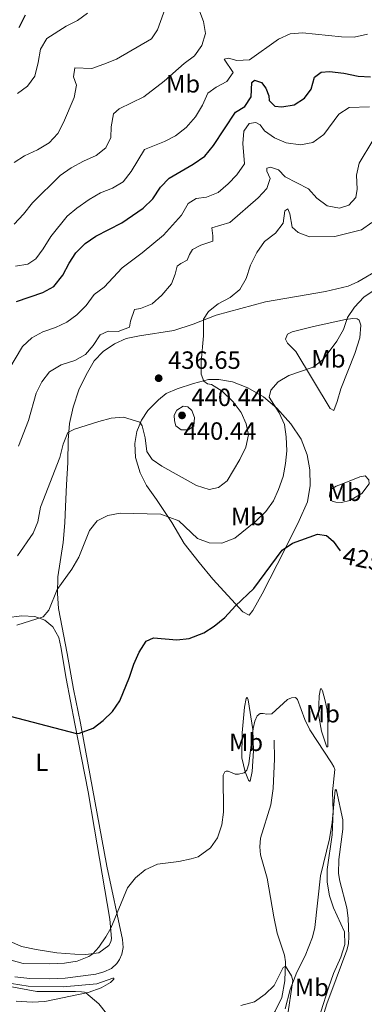
# Model space of a CAD drawing. Units: metres. Extents: x 625029 to 629537, y 657643 to 660693.
# Drawn here: x 626111 to 626249, y 659179 to 659574 of the extents above; entities that cross this region are included whole.
import ezdxf
from ezdxf.enums import TextEntityAlignment as Align

# ---------------------------------------------------------------- set-up
doc = ezdxf.new("R2010")
doc.units = ezdxf.units.M
doc.header["$MEASUREMENT"] = 0
doc.linetypes.add('DGN Style 3', pattern=[83.991614, 59.99401, -23.997604])
for name, color, linetype, lineweight in [('Carátula', 7, 'Continuous', 0), ('Elementos auxiliares', 7, 'Continuous', 0), ('Entidades rústicas y varios', 7, 'Continuous', 0), ('Hidrografía', 7, 'Continuous', 0), ('Relieve y altimetría', 7, 'Continuous', 0), ('Textos de rotulación', 7, 'Continuous', 0)]:
    doc.layers.add(name, color=color, linetype=linetype, lineweight=lineweight)
doc.styles.add('Style-arial', font='arial.shx', dxfattribs={"bigfont": 'arialbig.shx'})
doc.styles.add('Style-Arial Narrow', font='txt')
doc.styles.add('Style-ariali', font='ariali.shx', dxfattribs={"bigfont": 'arialibig.shx'})

# ---------------------------------------------------------------- blocks, each defined once
blk = doc.blocks.new('5PATER_59')
at = {"layer": 'Relieve y altimetría', "linetype": 'Continuous', "lineweight": 0}
h = blk.add_hatch(color=250, dxfattribs=at)
edge = h.paths.add_edge_path(flags=16)
edge.add_ellipse((0, 0), major_axis=(-1.1, -1.11), ratio=0.999422, start_angle=0, end_angle=360)
blk = doc.blocks.new('5PATER_60')
at = {"layer": 'Relieve y altimetría', "linetype": 'Continuous', "lineweight": 0}
h = blk.add_hatch(color=250, dxfattribs=at)
edge = h.paths.add_edge_path(flags=16)
edge.add_ellipse((0, 0), major_axis=(-1.1, -1.11), ratio=0.999422, start_angle=0, end_angle=360)
blk = doc.blocks.new('5PATER_100')
at = {"layer": 'Relieve y altimetría', "linetype": 'Continuous', "lineweight": 0}
h = blk.add_hatch(color=250, dxfattribs=at)
edge = h.paths.add_edge_path(flags=16)
edge.add_ellipse((0, 0), major_axis=(-1.1, -1.11), ratio=0.999422, start_angle=0, end_angle=360)
blk = doc.blocks.new('5PATER_101')
at = {"layer": 'Relieve y altimetría', "linetype": 'Continuous', "lineweight": 0}
h = blk.add_hatch(color=250, dxfattribs=at)
edge = h.paths.add_edge_path(flags=16)
edge.add_ellipse((0, 0), major_axis=(-1.1, -1.11), ratio=0.999422, start_angle=0, end_angle=360)
blk = doc.blocks.new('5PATER_102')
at = {"layer": 'Relieve y altimetría', "linetype": 'Continuous', "lineweight": 0}
h = blk.add_hatch(color=250, dxfattribs=at)
edge = h.paths.add_edge_path(flags=16)
edge.add_ellipse((0, 0), major_axis=(-1.1, -1.11), ratio=0.999422, start_angle=0, end_angle=360)
blk = doc.blocks.new('5PATER_103')
at = {"layer": 'Relieve y altimetría', "linetype": 'Continuous', "lineweight": 0}
h = blk.add_hatch(color=250, dxfattribs=at)
edge = h.paths.add_edge_path(flags=16)
edge.add_ellipse((0, 0), major_axis=(-1.1, -1.11), ratio=0.999422, start_angle=0, end_angle=360)

msp = doc.modelspace()

# ---------------------------------------------------------------- linework, layer by layer
at = {"layer": 'Carátula', "color": 7, "linetype": 'Continuous', "lineweight": 0}
msp.add_3dface([(625082.865, 657643.124), (629537.136, 657723.422), (629483.604, 660692.952), (625029.333, 660612.653)], dxfattribs=at)
at = {"layer": 'Elementos auxiliares', "color": 250, "linetype": 'Continuous', "lineweight": 0}
msp.add_3dface([(625936.66, 658052.57), (625895.49, 660365.7), (629341.92, 660427.86), (629384.21, 658114.72)], dxfattribs=at)
at = {"layer": 'Entidades rústicas y varios', "color": 92, "linetype": 'Continuous', "lineweight": 0}
for points in [[(626108.865, 659190.133, 416.173), (626114.915, 659189.483, 416.108), (626122.889, 659189.355, 416.151), (626129.012, 659189.712, 416.216), (626141.25, 659191.265, 416.731), (626144.555, 659192.223, 417.14), (626147.521, 659193.554, 417.591), (626149.724, 659195.591, 417.892), (626150.84, 659197.155, 418.085), (626151.784, 659199.263, 418.536), (626152.217, 659201.996, 418.772), (626151.974, 659205.182, 419.095), (626145.754, 659234.492, 421.63), (626135.215, 659291.873, 425.196), (626132.378, 659305.461, 426.033), (626129.758, 659319.726, 427.288), (626126.337, 659337.713, 429.381), (626125.915, 659343.732, 429.8), (626126.071, 659350.43, 430.637), (626128.176, 659364.204, 431.474), (626128.903, 659372.167, 431.892), (626129.196, 659378.597, 431.892), (626129.555, 659387.365, 432.729), (626130.092, 659396.269, 433.148), (626130.18, 659405.214, 434.822), (626130.695, 659411.871, 435.241), (626132.245, 659418.494, 436.078), (626134.466, 659425.348, 437.333), (626137.415, 659431.356, 437.752), (626140.683, 659436.963, 438.589), (626144.284, 659440.775, 438.589), (626148.792, 659443.878, 438.589), (626153.49, 659445.904, 438.589), (626158.782, 659447.037, 438.589), (626172.558, 659449.112, 436.496), (626180.307, 659451.664, 435.659), (626189.573, 659455.265, 433.985), (626209.293, 659460.682, 432.311), (626233.295, 659464.795, 431.055), (626242.351, 659466.956, 430.218), (626246.333, 659468.705, 430.218), (626254.955, 659473.782, 430.637)], [(626238.026, 659420.747, 428.361), (626236.715, 659417.093, 427.943), (626235.134, 659417.93, 428.361), (626221.37, 659440.71, 430.872), (626218.054, 659444.136, 431.291), (626217.318, 659445.747, 431.291), (626218.107, 659447.687, 431.291), (626219.941, 659448.605, 431.291), (626228.457, 659450.805, 430.872), (626241.283, 659453.544, 430.035), (626244.244, 659454.024, 430.035), (626245.998, 659453.908, 429.617), (626246.769, 659453.286, 429.617), (626247.418, 659451.316, 429.617), (626247.112, 659446.189, 429.617), (626245.109, 659439.921, 429.198), (626239.501, 659425.841, 428.361), (626238.026, 659420.747, 428.361)], [(626204.194, 659336.982, 423.757), (626202.775, 659335.125, 423.757), (626200.154, 659336.491, 424.176), (626188.155, 659349.491, 427.524), (626182.692, 659356.176, 428.361), (626176.725, 659363.889, 428.78), (626171.785, 659372.243, 430.035), (626165.578, 659381.392, 430.872), (626161.565, 659387.059, 432.128), (626159.129, 659392.202, 432.547), (626157.179, 659398.249, 433.802), (626156.987, 659403.865, 433.802), (626157.7, 659408.727, 434.221), (626159.586, 659413.241, 435.058), (626162.153, 659417.132, 435.895), (626166.378, 659421.446, 437.151), (626169.543, 659423.95, 436.732), (626173.884, 659425.793, 436.732), (626180.468, 659427.973, 435.895), (626186.474, 659429.563, 434.639), (626190.519, 659429.56, 433.802), (626196.103, 659428.539, 432.965), (626202.195, 659426.175, 431.709), (626208.524, 659422.555, 430.454), (626213.874, 659418.026, 429.617), (626219.377, 659411.745, 428.78), (626223.621, 659405.587, 427.943), (626225.977, 659399.319, 427.524), (626227.028, 659393.307, 426.687), (626227.182, 659387.062, 426.687), (626226.081, 659380.579, 425.85), (626222.743, 659372.994, 425.431), (626217.065, 659361.384, 425.013), (626207.99, 659343.673, 424.176), (626204.194, 659336.982, 423.757)], [(626241.507, 659388.288, 427.105), (626247.056, 659390.593, 427.105), (626249.255, 659390.885, 427.105), (626250.62, 659389.326, 427.105), (626250.771, 659387.755, 427.105), (626247.89, 659383.815, 426.687), (626243.064, 659381.113, 426.687), (626239.702, 659380.27, 426.268), (626237.454, 659380.336, 426.268), (626235.966, 659380.815, 426.268), (626234.913, 659382.647, 426.687), (626235.078, 659384.087, 426.687), (626235.602, 659385.621, 426.687), (626237.568, 659386.765, 426.687), (626241.507, 659388.288, 427.105)], [(626105.318, 659334.054, 430.218), (626111.602, 659334.838, 430.218), (626116.818, 659334.577, 430.218), (626120.833, 659333.136, 429.8), (626124.097, 659330.428, 429.381), (626126.478, 659326.183, 428.544), (626127.281, 659322.416, 428.544), (626129.435, 659309.674, 426.87), (626132.826, 659291.596, 425.196)], [(626233.854, 659282.28, 420.661), (626231.648, 659288.678, 420.661), (626230.489, 659295.254, 420.833), (626230.747, 659302.726, 421.263), (626231.306, 659305.544, 421.327), (626231.683, 659305.548, 421.37), (626232.111, 659304.797, 421.478), (626233.244, 659300.738, 422.101), (626234.037, 659297.053, 422.079), (626234.205, 659293.026, 422.058), (626234.312, 659282.663, 420.812), (626234.272, 659282.494, 420.812), (626233.854, 659282.28, 420.661)], [(626204.245, 659289.275, 420), (626204.5, 659280.801, 419.849), (626203.914, 659272.528, 419.484), (626203.074, 659268.574, 419.398), (626202.821, 659268.614, 419.548), (626202.523, 659269.03, 419.57), (626201.16, 659272.371, 420), (626199.759, 659277.937, 420.794), (626199.866, 659287.926, 421.439), (626200.808, 659298.216, 421.589), (626201.527, 659301.749, 421.439), (626201.86, 659302.088, 421.353), (626202.072, 659301.838, 421.095), (626202.288, 659301.211, 421.009), (626204.245, 659289.275, 420)], [(626132.826, 659291.596, 425.196), (626138.186, 659264.292, 423.821), (626140.733, 659249.337, 422.94), (626146.938, 659213.312, 420.276), (626147.605, 659205.598, 419.696), (626147.367, 659204.253, 419.653), (626146.46, 659202.733, 419.653), (626142.504, 659199.754, 419.696), (626137.349, 659199.155, 420.341), (626132.857, 659199.277, 421.007), (626125.676, 659199.832, 422.038), (626117.354, 659201.089, 422.403), (626111.592, 659202.33, 422.532), (626107.63, 659204.052, 422.639)], [(626228.1, 659206.055, 416.85), (626229.024, 659209.967, 417.279), (626231.328, 659230.721, 419.084), (626234.91, 659245.487, 419.643), (626235.975, 659252.044, 419.836), (626237.224, 659265.15, 420.309), (626237.434, 659265.194, 420.459), (626237.689, 659264.903, 420.588), (626240.244, 659253.095, 421.318), (626240.2, 659249.318, 421.318), (626238.688, 659237.175, 421.382), (626238.578, 659231.635, 421.554), (626239.071, 659228.534, 421.619), (626241.909, 659217.863, 421.296), (626242.456, 659213.672, 421.146), (626242.658, 659206.289, 420.394), (626242.478, 659203.475, 420.244), (626241.917, 659200.868, 420.222), (626237.63, 659189.326, 420.609), (626233.873, 659179.341, 420.48), (626231.842, 659172.858, 420.351)], [(626217.149, 659177.406, 414.4), (626219.126, 659185.148, 414.529), (626221.782, 659192.057, 415.088), (626225.156, 659198.554, 415.732), (626228.1, 659206.055, 416.85)], [(626107.556, 659187.487, 416.123), (626114.155, 659186.506, 416.037), (626128.257, 659186.232, 416.187), (626141.715, 659187.42, 416.767), (626148.071, 659189.668, 416.982), (626148.364, 659189.671, 416.96), (626148.492, 659189.547, 416.917), (626148.453, 659189.252, 416.917), (626147.165, 659187.938, 416.638), (626143.411, 659185.759, 415.843), (626138.268, 659183.944, 415.113), (626120.933, 659180.365, 413.158), (626115.775, 659180.018, 412.664), (626109.35, 659180.456, 412.212)]]:
    msp.add_polyline3d(points, dxfattribs=at)
at = {"layer": 'Hidrografía', "color": 142, "linetype": 'DGN Style 3', "lineweight": 13}
msp.add_polyline3d([(626212.806, 659285.039, 418.74), (626212.883, 659277.57, 418.417), (626212.376, 659265.689, 417.859), (626211.353, 659259.132, 417.665), (626207.252, 659245.788, 417.472), (626207.036, 659242.344, 417.279), (626207.28, 659239.032, 416.956), (626209.936, 659229.785, 416.591), (626212.656, 659214.287, 416.14), (626213.899, 659207.627, 415.495), (626216.843, 659198.888, 415.195), (626217.333, 659196.207, 415.13), (626216.992, 659188.524, 414.572), (626215.76, 659181.881, 414.185), (626213.215, 659176.4, 413.97), (626209.784, 659171.412, 413.454), (626204.545, 659166.7, 412.939), (626197.384, 659161.213, 412.445), (626191.731, 659155.951, 411.886), (626188.203, 659152.095, 411.821), (626184.072, 659145.8, 411.606), (626179.495, 659133.919, 411.219), (626177.028, 659128.984, 410.919), (626171.138, 659118.358, 410.686)], dxfattribs=at)
at = {"layer": 'Relieve y altimetría', "color": 30, "linetype": 'Continuous', "lineweight": 0, "flags": 128}
for points, elevation in [([(626108.526, 659516.462), (626112.767, 659519.11), (626117.929, 659521.629), (626122.611, 659524.374), (626126.06, 659528.041), (626128.382, 659532.469), (626132.635, 659542.491), (626133.583, 659547.412), (626132.405, 659550.794), (626132.907, 659554.466), (626139.674, 659554.184), (626144.475, 659555.923), (626149.626, 659557.947), (626163.564, 659566.073), (626166.008, 659569.657), (626169.608, 659579.726)], 465), ([(626108.536, 659491.735), (626112.343, 659495.769), (626115.992, 659500.324), (626127.026, 659511.26), (626131.416, 659514.398), (626136.314, 659517.073), (626141.396, 659519.355), (626145.323, 659522.426), (626147.362, 659526.571), (626147.462, 659530.779), (626148.344, 659535.966), (626150.588, 659537.966), (626160.569, 659542.851), (626168.739, 659549.048), (626176.755, 659556.178), (626180.859, 659559.169), (626183.836, 659563.37), (626185.253, 659568.189), (626184.456, 659573.013), (626182.608, 659577.883)], 460), ([(626109.858, 659544.125), (626113.963, 659547.007), (626116.906, 659551.072), (626118.251, 659556.544), (626119.131, 659561.874), (626121.612, 659566.232), (626129.354, 659571.148), (626133.933, 659573.389), (626137.971, 659576.342)], 470), ([(626109.064, 659474.905), (626114.089, 659475.712), (626117.266, 659477.938), (626120.266, 659481.937), (626123.215, 659486.772), (626129.818, 659495.002), (626133.631, 659498.235), (626138.595, 659501.637), (626143.205, 659504.309), (626147.932, 659506.191), (626152.232, 659508.733), (626155.486, 659512.849), (626160.777, 659521.706), (626168.809, 659524.888), (626173.271, 659527.134), (626177.558, 659530.525), (626181.255, 659534.796), (626184.011, 659539.463), (626186.19, 659544.303), (626189.474, 659546.674), (626193.849, 659548.994), (626196.352, 659552.606), (626192.702, 659557.889), (626194.423, 659558.339), (626197.777, 659557.366), (626202.807, 659557.615), (626214.516, 659565.845), (626219.132, 659568.05), (626224.09, 659568.424), (626239.783, 659566.825), (626244.782, 659566.709), (626250.099, 659567.934)], 455), ([(626250.986, 659538.771), (626242.754, 659538.472), (626238.719, 659535.805), (626232.654, 659527.724), (626228.24, 659524.549), (626223.348, 659523.602), (626217.496, 659524.388), (626212.928, 659526.406), (626208.837, 659529.133), (626207.087, 659531.524), (626205.459, 659532.514), (626202.694, 659532.089), (626200.613, 659529.094), (626200.152, 659524.117), (626200.919, 659515.963), (626197.795, 659511.571), (626194.367, 659507.894), (626190.339, 659504.481), (626185.704, 659502.61), (626181.539, 659502.065), (626178.252, 659500.053), (626175.568, 659495.388), (626168.46, 659487.332), (626159.913, 659480.228), (626151.876, 659474.253)], 445), ([(626252.257, 659525.332), (626246.792, 659516.223), (626245.678, 659511.349), (626245.951, 659505.815), (626245.41, 659502.428), (626242.601, 659499.379), (626238.982, 659498.228), (626233.93, 659499.178), (626229.882, 659502.156), (626226.57, 659505.901)], 440), ([(626226.57, 659505.901), (626217.207, 659510.803), (626214.518, 659513.508), (626211.343, 659514.589), (626209.765, 659514.25), (626209.85, 659512.957), (626211.102, 659510.093), (626209.788, 659506.03), (626206.399, 659502.386), (626194.996, 659492.489), (626187.719, 659490.327), (626188.184, 659487.097), (626188.136, 659484.935), (626183.369, 659483.379), (626179.971, 659481.619), (626178.769, 659479.665), (626177.93, 659477.32), (626175.354, 659476.07), (626173.892, 659474.94), (626173.097, 659471.769), (626171.555, 659467.905), (626167.69, 659463.375), (626163.81, 659459.845), (626159.181, 659457.962), (626156.818, 659457.617), (626155.207, 659452.887), (626154.8, 659450.546), (626150.288, 659448.774), (626146.188, 659448.875), (626143.075, 659447.369), (626140.278, 659443.133), (626137.22, 659439.508), (626132.826, 659437.123), (626127.406, 659435.475), (626122.768, 659432.56), (626119.718, 659428.61), (626117.464, 659424.02), (626114.293, 659413.053), (626110.259, 659402.882)], 440), ([(626251.848, 659492.425), (626247.798, 659489.494), (626237, 659486.892), (626226.901, 659486.69), (626222.353, 659488.405), (626219.957, 659490.609), (626219.004, 659495.885), (626218.264, 659497.855), (626217.086, 659497.087), (626216.417, 659492.227), (626213.222, 659488.203), (626208.942, 659484.887), (626205.752, 659480.467), (626203.323, 659475.408), (626201.498, 659469.973), (626199.037, 659465.62), (626195.151, 659462.416), (626190.31, 659459.909), (626186.401, 659456.789), (626184.455, 659453.713), (626184.416, 659447.06), (626183.516, 659436.66), (626183.495, 659431.734), (626184.531, 659428.904), (626186.052, 659427.841), (626187.665, 659427.471), (626191.943, 659424.882), (626196.312, 659420.529), (626199.495, 659416.277), (626201.535, 659411.714), (626202.408, 659407.336), (626201.416, 659402.4), (626199.049, 659397.532), (626193.933, 659388.911), (626190.473, 659386.215), (626186.741, 659385.457), (626181.619, 659387.059), (626167.697, 659394.789), (626163.894, 659397.446), (626161.703, 659400.732), (626161.039, 659406.125), (626159.907, 659410.996), (626158.993, 659412.425), (626152.386, 659414.43), (626147.4, 659413.995), (626142.487, 659412.686), (626132.738, 659409.673), (626130.092, 659408.28), (626128.162, 659403.657), (626126.851, 659398.323), (626119.146, 659378.432), (626118.08, 659372.535), (626116.199, 659367.902), (626109.987, 659358.924)], 435), ([(626151.876, 659474.253), (626144.596, 659466.571), (626140.625, 659463.53), (626137.397, 659459.182), (626133.747, 659455.422), (626129.679, 659452.475), (626125.119, 659450.427), (626120.082, 659448.684), (626115.706, 659446.265), (626111.896, 659442.703), (626106.49, 659433.479)], 445), ([(626252.875, 659465.358), (626248.734, 659462.541), (626244.892, 659458.582), (626242.131, 659454.347), (626240.49, 659449.62), (626237.915, 659444.847), (626232.436, 659437.554), (626228.411, 659434.48), (626218.617, 659431.162), (626214.317, 659428.604), (626211.439, 659425.23), (626210.712, 659422.503), (626214.779, 659416.202), (626216.898, 659411.514), (626217.564, 659406.56), (626217.802, 659400.918), (626217.351, 659395.844), (626216.361, 659390.728), (626214.539, 659385.406), (626212.436, 659380.871), (626209.352, 659376.598), (626205.401, 659372.746), (626196.95, 659365.97), (626191.762, 659363.957), (626186.696, 659364.115), (626181.994, 659365.815), (626174.59, 659372.926), (626167.295, 659375.587), (626151.036, 659375.998), (626146.124, 659375.009), (626141.862, 659372.952), (626138.815, 659369.002), (626134.44, 659358.332), (626131.659, 659353.6), (626125.863, 659345.354), (626122.461, 659337.121), (626120.187, 659334.436), (626109.633, 659331.068)], 430), ([(626173.731, 659417.289), (626172.745, 659415.301), (626172.769, 659412.965), (626173.329, 659410.957), (626175.467, 659409.325), (626178.272, 659409.318), (626180.63, 659410.78), (626180.773, 659414.342), (626179.701, 659417.135), (626178.177, 659418.521), (626176.303, 659418.898), (626173.731, 659417.289)], 440), ([(626231.416, 659176.113), (626234.497, 659185.822), (626236.544, 659191.482), (626239.456, 659198.017), (626240.997, 659203.194), (626240.935, 659208.206), (626236.523, 659217.877), (626234.852, 659222.589), (626233.941, 659228.173), (626233.923, 659233.176), (626235.934, 659247.053), (626236.408, 659256.588), (626236.076, 659264.263), (626236.99, 659273.295), (626236.686, 659274.341), (626235.746, 659275.926), (626227.048, 659289.222), (626225.033, 659293.356), (626222.055, 659301.34), (626221.292, 659302.088), (626219.698, 659301.987), (626218.153, 659301.3), (626211.834, 659295.528), (626209.821, 659295.423), (626208.349, 659295.743), (626207.174, 659295.773), (626205.926, 659294.711), (626205.024, 659292.604), (626204.298, 659289.701), (626202.556, 659275.541), (626201.784, 659273.057), (626200.706, 659271.871), (626198.487, 659271.386), (626197.143, 659271.456), (626194.278, 659272.56), (626193.48, 659272.635), (626192.937, 659272.378), (626192.364, 659270.987), (626192.391, 659256.174), (626191.73, 659251.132), (626190.063, 659245.911), (626187.195, 659241.828), (626182.253, 659238.277), (626179.493, 659237.409), (626174.586, 659236.443), (626166.002, 659235.298), (626161.074, 659233.065), (626157.253, 659229.847), (626153.973, 659225.815), (626147.255, 659209.642), (626145.36, 659206.223), (626142.503, 659202.134), (626140.075, 659199.472), (626138.491, 659198.406), (626133.859, 659196.517), (626128.698, 659195.721), (626122.912, 659195.35), (626112.209, 659195.575), (626107.385, 659196.886)], 420), ([(626217.996, 659173.459), (626220.284, 659188.747), (626219.719, 659190.63), (626217.254, 659194.418), (626216.42, 659193.905), (626212.716, 659186.775), (626209.16, 659183.266), (626204.834, 659180.22), (626199.427, 659178.706)], 415), ([(626145.565, 659175.506), (626142.495, 659179.413), (626137.267, 659183.738), (626136.718, 659184.026), (626135.541, 659184.223), (626133.106, 659184.366), (626117.664, 659184.29), (626106.817, 659186.276)], 415)]:
    msp.add_lwpolyline(points, dxfattribs=dict(at, elevation=elevation))
at = {"layer": 'Relieve y altimetría', "color": 30, "linetype": 'Continuous', "lineweight": 30, "flags": 128}
for points, elevation in [([(626110.563, 659570.643), (626113.136, 659575.595)], 475), ([(626109.572, 659460.85), (626120.095, 659464.439), (626124.502, 659466.782), (626128.04, 659471.276), (626130.581, 659476.161), (626133.324, 659480.338), (626137.072, 659484.022), (626141.324, 659487.004), (626151.663, 659492.378), (626160.323, 659498.177), (626164.19, 659501.908), (626167.192, 659506.633), (626170.713, 659510.192), (626180.294, 659515.757), (626184.933, 659519.077), (626188.45, 659523.248), (626197.265, 659536.606), (626201.052, 659538.946), (626203.566, 659542.748), (626203.865, 659548.539), (626204.862, 659549.52), (626207.677, 659548.507), (626209.39, 659546.223), (626210.608, 659543.18), (626210.772, 659541.276), (626213.06, 659539.034), (626215.795, 659538.811), (626220.724, 659539.622), (626224.928, 659542.213), (626227.515, 659545.871), (626228.866, 659550.684), (626231.58, 659552.673), (626234.922, 659552.887), (626240.68, 659552.299), (626246.337, 659551.135), (626251.334, 659550.869)], 450), ([(626103.967, 659295.496), (626133.59, 659287.704), (626134.713, 659287.826), (626140.273, 659289.814), (626144.205, 659292.902), (626147.967, 659296.566), (626150.979, 659300.767), (626154.781, 659310.211), (626156.544, 659315.53), (626158.617, 659320.226), (626161.518, 659324.75), (626164.382, 659326.002), (626173.739, 659325.164), (626178.695, 659325.738), (626184.604, 659327.973), (626188.762, 659330.746), (626192.972, 659334.171), (626197.256, 659338.854), (626204.56, 659345.814), (626215.974, 659361.124), (626220.116, 659363.935), (626230.146, 659367.598), (626233.711, 659367.023), (626236.395, 659364.75), (626239.258, 659360.915)], 425)]:
    msp.add_lwpolyline(points, dxfattribs=dict(at, elevation=elevation))

# ---------------------------------------------------------------- block references
at = {"layer": 'Relieve y altimetría', "color": 250, "linetype": 'Continuous', "lineweight": 0}
for name, p in [('5PATER_60', (626166.48, 659430.05, 436.651)), ('5PATER_101', (626166.48, 659430.05, 436.651)), ('5PATER_102', (626166.48, 659430.05, 436.651)), ('5PATER_59', (626175.839, 659415.154, 440.441)), ('5PATER_100', (626175.839, 659415.154, 440.441)), ('5PATER_103', (626175.839, 659415.154, 440.441))]:
    msp.add_blockref(name, p, dxfattribs=at)

# ---------------------------------------------------------------- texts
at = {"layer": 'Entidades rústicas y varios', "color": 92, "linetype": 'Continuous', "lineweight": 0, "style": 'Style-Arial Narrow'}
for s, p in [('Mb', (626176.253, 659548.021, 458.098)), ('Mb', (626234.499, 659437.839, 429.86)), ('Mb', (626241.029, 659384.334, 426.772)), ('Mb', (626202.252, 659374.63, 430.867)), ('Mb', (626232.274, 659295.614, 421.449)), ('Mb', (626201.484, 659284.171, 420.696)), ('L', (626119.665, 659276.153, 423.91)), ('Mb', (626227.83, 659185.957, 417.717))]:
    msp.add_text(s, height=7, dxfattribs=at).set_placement(p, align=Align.MIDDLE_CENTER)
at = {"layer": 'Textos de rotulación', "color": 250, "linetype": 'Continuous', "lineweight": 0, "style": 'Style-arial'}
for s, p in [('436.65', (626170.23, 659433.8, 436.651)), ('436.65', (626170.23, 659433.8, 436.651)), ('436.65', (626170.23, 659433.8, 436.651)), ('440.44', (626179.589, 659418.904, 440.441)), ('440.44', (626179.589, 659418.904, 440.441)), ('440.44', (626176.469, 659405.38, 440.441))]:
    msp.add_text(s, height=7, dxfattribs=at).set_placement(p)
at = {"layer": 'Textos de rotulación', "color": 27, "linetype": 'Continuous', "lineweight": 0, "style": 'Style-ariali'}
msp.add_text('425', height=7, rotation=348.28583, dxfattribs=at).set_placement((626248.204, 659357.658, 425), align=Align.MIDDLE_CENTER)

doc.saveas('drawing.dxf')
